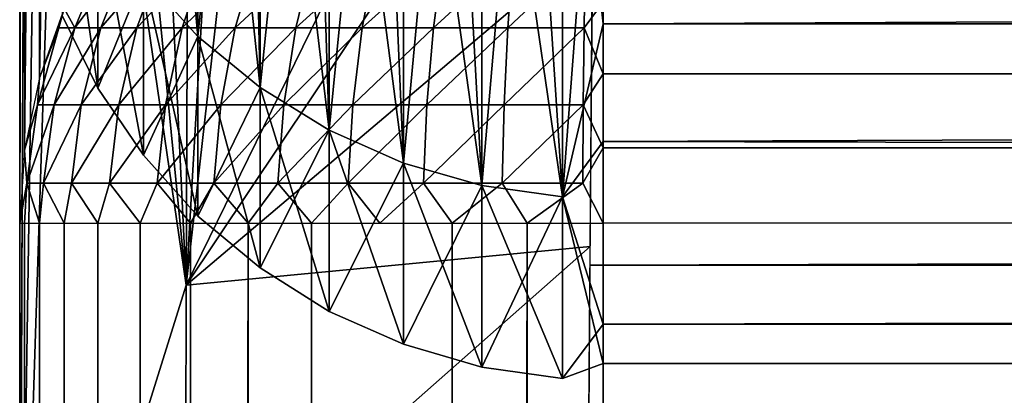
# Model space of a CAD drawing. Units: inches. Extents: x -27 to 27, y -14.1 to 14.2.
# Drawn here: x 0 to 0.3, y 6.4 to 6.5 of the extents above; entities that cross this region are included whole.
import ezdxf

# ---------------------------------------------------------------- set-up
doc = ezdxf.new("R2010")
doc.units = ezdxf.units.IN
doc.header["$MEASUREMENT"] = 0
doc.layers.add('SEAT-BACKCUSHION', color=5, linetype='Continuous')
doc.layers.add('SEAT-SEATCUSHION', color=5, linetype='Continuous')

msp = doc.modelspace()

# ---------------------------------------------------------------- linework, layer by layer
at = {"layer": 'SEAT-BACKCUSHION'}
for points in [[(0.07337, 6.6233, 18.66931), (0.08504, 6.49572, 18.13182), (0.08504, 6.61084, 18.67289)], [(0.07337, 6.50871, 18.13001), (0.08504, 6.49572, 18.13182), (0.07337, 6.6233, 18.66931)], [(0.17188, 6.6179, 18.81607), (0.16316, 6.57742, 18.68247), (0.17188, 6.49842, 18.35759)], [(0.17188, 6.6179, 18.81607), (0.17188, 6.49842, 18.35759), (23.82814, 6.6179, 18.81607)], [(23.82814, 6.6179, 18.81607), (0.17188, 6.49842, 18.35759), (23.82814, 6.49842, 18.35759)], [(0.08349, 6.61136, 16.49069), (0.08504, 6.49572, 17.0282), (0.07337, 6.50871, 17.03)], [(0.09578, 6.601, 16.48773), (0.08504, 6.49572, 17.0282), (0.08349, 6.61136, 16.49069)], [(0.08504, 6.49572, 18.13182), (0.0984, 6.48476, 18.13337), (0.08504, 6.61084, 18.67289)], [(0.08504, 6.61084, 18.67289), (0.0984, 6.48476, 18.13337), (0.0984, 6.60002, 18.67598)], [(0.09578, 6.601, 16.48773), (0.0984, 6.48476, 17.02664), (0.08504, 6.49572, 17.0282)], [(0.10938, 6.59229, 16.48523), (0.0984, 6.48476, 17.02664), (0.09578, 6.601, 16.48773)], [(0.0984, 6.60002, 18.67598), (0.11319, 6.4756, 18.13466), (0.11319, 6.59116, 18.67852)], [(0.0984, 6.48476, 18.13337), (0.11319, 6.4756, 18.13466), (0.0984, 6.60002, 18.67598)], [(0.10938, 6.59229, 16.48523), (0.11319, 6.4756, 17.02535), (0.0984, 6.48476, 17.02664)], [(0.12404, 6.58531, 16.48325), (0.11319, 6.4756, 17.02535), (0.10938, 6.59229, 16.48523)], [(0.11319, 6.59116, 18.67852), (0.12912, 6.46854, 18.13565), (0.12912, 6.58433, 18.68048)], [(0.11319, 6.4756, 18.13466), (0.12912, 6.46854, 18.13565), (0.11319, 6.59116, 18.67852)], [(0.12404, 6.58531, 16.48325), (0.12912, 6.46854, 17.02436), (0.11319, 6.4756, 17.02535)], [(0.13952, 6.5802, 16.4818), (0.12912, 6.46854, 17.02436), (0.12404, 6.58531, 16.48325)], [(0.12912, 6.58433, 18.68048), (0.14589, 6.46373, 18.13632), (0.14589, 6.57975, 18.6818)], [(0.12912, 6.46854, 18.13565), (0.14589, 6.46373, 18.13632), (0.12912, 6.58433, 18.68048)], [(0.13952, 6.5802, 16.4818), (0.14589, 6.46373, 17.02369), (0.12912, 6.46854, 17.02436)], [(0.15556, 6.5772, 16.48092), (0.14589, 6.46373, 17.02369), (0.13952, 6.5802, 16.4818)], [(0.14589, 6.46373, 18.13632), (0.16316, 6.46133, 18.13666), (0.14589, 6.57975, 18.6818)], [(0.14589, 6.57975, 18.6818), (0.16316, 6.46133, 18.13666), (0.16316, 6.57742, 18.68247)], [(0.15556, 6.5772, 16.48092), (0.16316, 6.46133, 17.02336), (0.14589, 6.46373, 17.02369)], [(0.17188, 6.57622, 16.48063), (0.16316, 6.46133, 17.02336), (0.15556, 6.5772, 16.48092)], [(0.17188, 6.49842, 18.35759), (0.16316, 6.57742, 18.68247), (0.16316, 6.46133, 18.13666)], [(0.17188, 6.47319, 16.94309), (0.16316, 6.46133, 17.02336), (0.17188, 6.57622, 16.48063)], [(23.82814, 6.57622, 16.48063), (0.17188, 6.47319, 16.94309), (0.17188, 6.57622, 16.48063)], [(0.05598, 6.50023, 17.58001), (0.06362, 6.48461, 17.58001), (0.05598, 6.53845, 18.12582)], [(0.05598, 6.53845, 18.12582), (0.06362, 6.48461, 17.58001), (0.06362, 6.52298, 18.128)], [(0.05598, 6.50023, 17.58001), (0.06362, 6.52298, 17.03201), (0.06362, 6.48461, 17.58001)], [(0.06362, 6.48461, 17.58001), (0.07337, 6.47026, 17.58001), (0.06362, 6.52298, 18.128)], [(0.06362, 6.52298, 18.128), (0.07337, 6.47026, 17.58001), (0.07337, 6.50871, 18.13001)], [(0.06362, 6.52298, 17.03201), (0.07337, 6.50871, 17.03), (0.06362, 6.48461, 17.58001)], [(0.06362, 6.48461, 17.58001), (0.07337, 6.50871, 17.03), (0.07337, 6.47026, 17.58001)], [(0.07337, 6.47026, 17.58001), (0.08504, 6.4572, 17.58001), (0.07337, 6.50871, 18.13001)], [(0.07337, 6.50871, 18.13001), (0.08504, 6.4572, 17.58001), (0.08504, 6.49572, 18.13182)], [(0.07337, 6.50871, 17.03), (0.08504, 6.49572, 17.0282), (0.07337, 6.47026, 17.58001)], [(0.17188, 6.49842, 18.35759), (0.16316, 6.46133, 18.13666), (0.17188, 6.43399, 17.8882)], [(23.82814, 6.49842, 18.35759), (0.17188, 6.49842, 18.35759), (0.17188, 6.43399, 17.8882)], [(23.82814, 6.49842, 18.35759), (0.17188, 6.43399, 17.8882), (23.82814, 6.43399, 17.8882)], [(0.07337, 6.47026, 17.58001), (0.08504, 6.49572, 17.0282), (0.08504, 6.4572, 17.58001)], [(0.08504, 6.49572, 17.0282), (0.0984, 6.48476, 17.02664), (0.08504, 6.4572, 17.58001)], [(0.08504, 6.49572, 18.13182), (0.0984, 6.44608, 17.58001), (0.0984, 6.48476, 18.13337)], [(0.08504, 6.4572, 17.58001), (0.0984, 6.44608, 17.58001), (0.08504, 6.49572, 18.13182)], [(0.08504, 6.4572, 17.58001), (0.0984, 6.48476, 17.02664), (0.0984, 6.44608, 17.58001)], [(0.0984, 6.48476, 18.13337), (0.11319, 6.43677, 17.58001), (0.11319, 6.4756, 18.13466)], [(0.0984, 6.44608, 17.58001), (0.11319, 6.43677, 17.58001), (0.0984, 6.48476, 18.13337)], [(0.0984, 6.48476, 17.02664), (0.11319, 6.4756, 17.02535), (0.0984, 6.44608, 17.58001)], [(0.0984, 6.44608, 17.58001), (0.11319, 6.4756, 17.02535), (0.11319, 6.43677, 17.58001)], [(0.11319, 6.4756, 17.02535), (0.12912, 6.46854, 17.02436), (0.11319, 6.43677, 17.58001)], [(0.11319, 6.43677, 17.58001), (0.12912, 6.42971, 17.58001), (0.11319, 6.4756, 18.13466)], [(0.11319, 6.4756, 18.13466), (0.12912, 6.42971, 17.58001), (0.12912, 6.46854, 18.13565)], [(0.17188, 6.42558, 17.41448), (0.16316, 6.46133, 17.02336), (0.17188, 6.47319, 16.94309)], [(23.82814, 6.42558, 17.41448), (0.17188, 6.42558, 17.41448), (0.17188, 6.47319, 16.94309)], [(0.11319, 6.43677, 17.58001), (0.12912, 6.46854, 17.02436), (0.12912, 6.42971, 17.58001)], [(0.12912, 6.42971, 17.58001), (0.14589, 6.42483, 17.58001), (0.12912, 6.46854, 18.13565)], [(0.12912, 6.46854, 18.13565), (0.14589, 6.42483, 17.58001), (0.14589, 6.46373, 18.13632)], [(0.12912, 6.46854, 17.02436), (0.14589, 6.46373, 17.02369), (0.12912, 6.42971, 17.58001)], [(0.12912, 6.42971, 17.58001), (0.14589, 6.46373, 17.02369), (0.14589, 6.42483, 17.58001)], [(0.14589, 6.46373, 17.02369), (0.16316, 6.46133, 17.02336), (0.14589, 6.42483, 17.58001)], [(0.14589, 6.46373, 18.13632), (0.16316, 6.42236, 17.58001), (0.16316, 6.46133, 18.13666)], [(0.14589, 6.42483, 17.58001), (0.16316, 6.42236, 17.58001), (0.14589, 6.46373, 18.13632)], [(0.14589, 6.42483, 17.58001), (0.16316, 6.46133, 17.02336), (0.16316, 6.42236, 17.58001)], [(0.17188, 6.42558, 17.41448), (0.16316, 6.42236, 17.58001), (0.16316, 6.46133, 17.02336)], [(0.17188, 6.43399, 17.8882), (0.16316, 6.46133, 18.13666), (0.16316, 6.42236, 17.58001)], [(0.17188, 6.43399, 17.8882), (0.16316, 6.42236, 17.58001), (0.17188, 6.42558, 17.41448)], [(23.82814, 6.43399, 17.8882), (0.17188, 6.42558, 17.41448), (23.82814, 6.42558, 17.41448)], [(23.82814, 6.43399, 17.8882), (0.17188, 6.43399, 17.8882), (0.17188, 6.42558, 17.41448)]]:
    msp.add_3dface(points, dxfattribs=at)
for points, invisible_edges in [([(23.82814, 6.47319, 16.94309), (0.17188, 6.47319, 16.94309), (23.82814, 6.57622, 16.48063)], 1), ([(23.82814, 6.42558, 17.41448), (0.17188, 6.47319, 16.94309), (23.82814, 6.47319, 16.94309)], 2)]:
    msp.add_3dface(points, dxfattribs=dict(at, invisible_edges=invisible_edges))
at = {"layer": 'SEAT-SEATCUSHION'}
for points, invisible_edges in [([(0.04688, 7.07558, 11.72945), (0.04688, -13.16942, 7.46964), (0.04688, 6.90482, 9.5793)], 3), ([(0.04688, 6.9652, 13.88356), (0.04688, -4.15585, 17.39668), (0.04688, 7.07558, 11.72945)], 3), ([(0.04688, 7.07558, 11.72945), (0.04688, -4.15585, 17.39668), (0.04688, -13.16942, 7.46964)], 15), ([(0.04688, 6.57554, 16.005), (0.04688, -4.15585, 17.39668), (0.04688, 6.9652, 13.88356)], 3), ([(0.04688, 6.90482, 9.5793), (0.04688, -13.16942, 7.46964), (0.04688, 6.4557, 7.46964)], 1), ([(0.04688, 6.43369, 16.35558), (0.04794, 6.59146, 16.00899), (0.04688, 6.51675, 16.18518)], 1), ([(0.04688, 6.32826, 16.51299), (0.04794, 6.59146, 16.00899), (0.04688, 6.43369, 16.35558)], 2), ([(0.04688, 6.54558, 16.10724), (0.04688, 5.35777, 17.04135), (0.04688, 6.57554, 16.005)], 3), ([(0.04688, 6.57554, 16.005), (0.04688, 5.35777, 17.04135), (0.04688, -4.15585, 17.39668)], 13), ([(0.04688, 6.54558, 16.10724), (0.04688, 6.50774, 16.20685), (0.04688, 5.35777, 17.04135)], 14), ([(0.04688, 5.35777, 17.04135), (0.04688, 6.50774, 16.20685), (0.04688, 6.46253, 16.30304)], 13), ([(0.04688, 5.35777, 17.04135), (0.04688, 6.46253, 16.30304), (0.04688, 6.40989, 16.39546)], 13), ([(0.09578, 6.4557, 7.37047), (0.09578, -13.16942, 7.37047), (0.08349, -13.16942, 7.38125)], 1), ([(0.09578, 6.4557, 7.37047), (0.10938, -13.16942, 7.36139), (0.09578, -13.16942, 7.37047)], 12), ([(0.12404, 6.4557, 7.35415), (0.12404, -13.16942, 7.35415), (0.10938, 6.4557, 7.36139)], 1), ([(0.13952, 6.4557, 7.3489), (0.12404, -13.16942, 7.35415), (0.12404, 6.4557, 7.35415)], 2), ([(23.82814, -13.16942, 7.34464), (23.82814, 6.4557, 7.34464), (0.17188, -13.16942, 7.34464)], 2), ([(0.17188, -13.16942, 7.34464), (23.82814, 6.4557, 7.34464), (0.17188, 6.4557, 7.34464)], 1)]:
    msp.add_3dface(points, dxfattribs=dict(at, invisible_edges=invisible_edges))
for points in [[(0.04756, 6.72843, 8.51934), (0.04688, 6.4557, 7.46964), (0.04688, 6.90482, 9.5793)], [(0.05598, 6.76147, 8.51232), (0.05113, 6.48686, 7.46086), (0.05059, 6.74525, 8.51577)], [(0.05598, 6.76147, 8.51232), (0.05639, 6.50173, 7.45665), (0.05113, 6.48686, 7.46086)], [(0.05059, 6.74525, 8.51577), (0.04794, 6.47132, 7.46521), (0.04756, 6.72843, 8.51934)], [(0.05059, 6.74525, 8.51577), (0.05113, 6.48686, 7.46086), (0.04794, 6.47132, 7.46521)], [(0.04756, 6.72843, 8.51934), (0.04794, 6.47132, 7.46521), (0.04688, 6.4557, 7.46964)], [(0.09578, 6.67174, 16.02924), (0.08255, 6.4424, 16.50515), (0.10938, 6.68052, 16.03146)], [(0.10938, 6.68052, 16.03146), (0.08255, 6.4424, 16.50515), (0.17071, 6.62285, 16.25568)], [(0.08349, 6.6613, 16.0266), (0.08255, 6.4424, 16.50515), (0.09578, 6.67174, 16.02924)], [(0.07271, 6.64928, 16.0236), (0.08255, 6.4424, 16.50515), (0.08349, 6.6613, 16.0266)], [(0.06362, 6.63614, 16.02027), (0.08255, 6.4424, 16.50515), (0.07271, 6.64928, 16.0236)], [(0.05639, 6.62195, 16.01669), (0.08255, 6.4424, 16.50515), (0.06362, 6.63614, 16.02027)], [(0.17015, 6.57359, 16.36033), (0.17071, 6.62285, 16.25568), (0.08255, 6.4424, 16.50515)], [(0.05639, 6.62195, 16.01669), (0.05113, 6.60693, 16.01291), (0.04688, 6.32826, 16.51299)], [(0.04688, 6.32826, 16.51299), (0.08255, 6.4424, 16.50515), (0.05639, 6.62195, 16.01669)], [(0.04688, 6.32826, 16.51299), (0.05113, 6.60693, 16.01291), (0.04794, 6.59146, 16.00899)], [(0.08255, 6.4424, 16.50515), (0.16959, 6.51622, 16.46123), (0.17015, 6.57359, 16.36033)], [(0.08255, 6.4424, 16.50515), (0.16904, 6.45067, 16.5582), (0.16959, 6.51622, 16.46123)], [(23.83044, 6.51442, 16.46411), (0.16959, 6.51622, 16.46123), (0.169, 6.44669, 16.56368)], [(0.05639, 6.50173, 7.45665), (0.05866, 6.4976, 7.43717), (0.06519, 6.51322, 7.43905)], [(0.06428, 6.4976, 7.42173), (0.07048, 6.51322, 7.4245), (0.05866, 6.4976, 7.43717)], [(0.06519, 6.51322, 7.43905), (0.05866, 6.4976, 7.43717), (0.07048, 6.51322, 7.4245)], [(0.07775, 6.51322, 7.41083), (0.07048, 6.51322, 7.4245), (0.06428, 6.4976, 7.42173)], [(0.06428, 6.4976, 7.42173), (0.07199, 6.4976, 7.40722), (0.07775, 6.51322, 7.41083)], [(0.07775, 6.51322, 7.41083), (0.07199, 6.4976, 7.40722), (0.08686, 6.51322, 7.3983)], [(0.07199, 6.4976, 7.40722), (0.08165, 6.4976, 7.39393), (0.08686, 6.51322, 7.3983)], [(0.08165, 6.4976, 7.39393), (0.09306, 6.4976, 7.38211), (0.09761, 6.51322, 7.38716)], [(0.08686, 6.51322, 7.3983), (0.08165, 6.4976, 7.39393), (0.09761, 6.51322, 7.38716)], [(0.09761, 6.51322, 7.38716), (0.09306, 6.4976, 7.38211), (0.10981, 6.51322, 7.37763)], [(0.09306, 6.4976, 7.38211), (0.10601, 6.4976, 7.37199), (0.10981, 6.51322, 7.37763)], [(0.10601, 6.4976, 7.37199), (0.12024, 6.4976, 7.36378), (0.12322, 6.51322, 7.36989)], [(0.10981, 6.51322, 7.37763), (0.10601, 6.4976, 7.37199), (0.12322, 6.51322, 7.36989)], [(0.12322, 6.51322, 7.36989), (0.12024, 6.4976, 7.36378), (0.13758, 6.51322, 7.36409)], [(0.12024, 6.4976, 7.36378), (0.13548, 6.4976, 7.35762), (0.13758, 6.51322, 7.36409)], [(0.13758, 6.51322, 7.36409), (0.13548, 6.4976, 7.35762), (0.1526, 6.51322, 7.36034)], [(0.13548, 6.4976, 7.35762), (0.15142, 6.4976, 7.35365), (0.1526, 6.51322, 7.36034)], [(0.1526, 6.51322, 7.36034), (0.15142, 6.4976, 7.35365), (0.168, 6.51322, 7.35872)], [(0.15142, 6.4976, 7.35365), (0.16776, 6.4976, 7.35193), (0.168, 6.51322, 7.35872)], [(0.16776, 6.4976, 7.35193), (0.17188, 6.50308, 7.35397), (0.168, 6.51322, 7.35872)], [(23.83044, 6.51442, 16.46411), (0.169, 6.44669, 16.56368), (23.83102, 6.44518, 16.56568)], [(0.16776, 6.4976, 7.35193), (0.17188, 6.48769, 7.34881), (0.17188, 6.50308, 7.35397)], [(0.17188, 6.50308, 7.35397), (23.82814, 6.50308, 7.35397), (0.17188, 6.48769, 7.34881)], [(0.17188, 6.48769, 7.34881), (23.82814, 6.50308, 7.35397), (23.82814, 6.48769, 7.34881)], [(0.05113, 6.48686, 7.46086), (0.05524, 6.4976, 7.45325), (0.05639, 6.50173, 7.45665)], [(0.05639, 6.50173, 7.45665), (0.05524, 6.4976, 7.45325), (0.05866, 6.4976, 7.43717)], [(0.05524, 6.4976, 7.45325), (0.05113, 6.48686, 7.46086), (0.05068, 6.48108, 7.45261)], [(0.05866, 6.4976, 7.43717), (0.05524, 6.4976, 7.45325), (0.05068, 6.48108, 7.45261)], [(0.05423, 6.48108, 7.43591), (0.05866, 6.4976, 7.43717), (0.05068, 6.48108, 7.45261)], [(0.06428, 6.4976, 7.42173), (0.05866, 6.4976, 7.43717), (0.05423, 6.48108, 7.43591)], [(0.05423, 6.48108, 7.43591), (0.06007, 6.48108, 7.41986), (0.06428, 6.4976, 7.42173)], [(0.06007, 6.48108, 7.41986), (0.06809, 6.48108, 7.40479), (0.07199, 6.4976, 7.40722)], [(0.06428, 6.4976, 7.42173), (0.06007, 6.48108, 7.41986), (0.07199, 6.4976, 7.40722)], [(0.07199, 6.4976, 7.40722), (0.06809, 6.48108, 7.40479), (0.08165, 6.4976, 7.39393)], [(0.06809, 6.48108, 7.40479), (0.07812, 6.48108, 7.39097), (0.08165, 6.4976, 7.39393)], [(0.07812, 6.48108, 7.39097), (0.08998, 6.48108, 7.37869), (0.09306, 6.4976, 7.38211)], [(0.08165, 6.4976, 7.39393), (0.07812, 6.48108, 7.39097), (0.09306, 6.4976, 7.38211)], [(0.08998, 6.48108, 7.37869), (0.10344, 6.48108, 7.36818), (0.10601, 6.4976, 7.37199)], [(0.09306, 6.4976, 7.38211), (0.08998, 6.48108, 7.37869), (0.10601, 6.4976, 7.37199)], [(0.10601, 6.4976, 7.37199), (0.10344, 6.48108, 7.36818), (0.12024, 6.4976, 7.36378)], [(0.10344, 6.48108, 7.36818), (0.11822, 6.48108, 7.35964), (0.12024, 6.4976, 7.36378)], [(0.11822, 6.48108, 7.35964), (0.13406, 6.48108, 7.35324), (0.13548, 6.4976, 7.35762)], [(0.12024, 6.4976, 7.36378), (0.11822, 6.48108, 7.35964), (0.13548, 6.4976, 7.35762)], [(0.13548, 6.4976, 7.35762), (0.13406, 6.48108, 7.35324), (0.15142, 6.4976, 7.35365)], [(0.13406, 6.48108, 7.35324), (0.15062, 6.48108, 7.34911), (0.15142, 6.4976, 7.35365)], [(0.15062, 6.48108, 7.34911), (0.1676, 6.48108, 7.34733), (0.16776, 6.4976, 7.35193)], [(0.15142, 6.4976, 7.35365), (0.15062, 6.48108, 7.34911), (0.16776, 6.4976, 7.35193)], [(0.1676, 6.48108, 7.34733), (0.17188, 6.48769, 7.34881), (0.16776, 6.4976, 7.35193)], [(0.1676, 6.48108, 7.34733), (0.17188, 6.47184, 7.34569), (0.17188, 6.48769, 7.34881)], [(0.17188, 6.47184, 7.34569), (23.82814, 6.48769, 7.34881), (23.82814, 6.47184, 7.34569)], [(0.17188, 6.48769, 7.34881), (23.82814, 6.48769, 7.34881), (0.17188, 6.47184, 7.34569)], [(0.05068, 6.48108, 7.45261), (0.05113, 6.48686, 7.46086), (0.04794, 6.47132, 7.46521)], [(0.04838, 6.46426, 7.45228), (0.05068, 6.48108, 7.45261), (0.04794, 6.47132, 7.46521)], [(0.04838, 6.46426, 7.45228), (0.052, 6.46426, 7.43527), (0.05423, 6.48108, 7.43591)], [(0.05423, 6.48108, 7.43591), (0.05068, 6.48108, 7.45261), (0.04838, 6.46426, 7.45228)], [(0.05423, 6.48108, 7.43591), (0.052, 6.46426, 7.43527), (0.06007, 6.48108, 7.41986)], [(0.052, 6.46426, 7.43527), (0.05795, 6.46426, 7.41892), (0.06007, 6.48108, 7.41986)], [(0.06007, 6.48108, 7.41986), (0.05795, 6.46426, 7.41892), (0.06809, 6.48108, 7.40479)], [(0.05795, 6.46426, 7.41892), (0.06612, 6.46426, 7.40355), (0.06809, 6.48108, 7.40479)], [(0.06809, 6.48108, 7.40479), (0.06612, 6.46426, 7.40355), (0.07812, 6.48108, 7.39097)], [(0.06612, 6.46426, 7.40355), (0.07634, 6.46426, 7.38948), (0.07812, 6.48108, 7.39097)], [(0.07812, 6.48108, 7.39097), (0.07634, 6.46426, 7.38948), (0.08998, 6.48108, 7.37869)], [(0.07634, 6.46426, 7.38948), (0.08843, 6.46426, 7.37696), (0.08998, 6.48108, 7.37869)], [(0.08998, 6.48108, 7.37869), (0.08843, 6.46426, 7.37696), (0.10344, 6.48108, 7.36818)], [(0.08843, 6.46426, 7.37696), (0.10214, 6.46426, 7.36625), (0.10344, 6.48108, 7.36818)], [(0.10344, 6.48108, 7.36818), (0.10214, 6.46426, 7.36625), (0.11822, 6.48108, 7.35964)], [(0.10214, 6.46426, 7.36625), (0.11721, 6.46426, 7.35755), (0.11822, 6.48108, 7.35964)], [(0.11721, 6.46426, 7.35755), (0.13334, 6.46426, 7.35103), (0.13406, 6.48108, 7.35324)], [(0.11822, 6.48108, 7.35964), (0.11721, 6.46426, 7.35755), (0.13406, 6.48108, 7.35324)], [(0.13406, 6.48108, 7.35324), (0.13334, 6.46426, 7.35103), (0.15062, 6.48108, 7.34911)], [(0.13334, 6.46426, 7.35103), (0.15022, 6.46426, 7.34683), (0.15062, 6.48108, 7.34911)], [(0.16752, 6.46426, 7.34501), (0.1676, 6.48108, 7.34733), (0.15022, 6.46426, 7.34683)], [(0.15062, 6.48108, 7.34911), (0.15022, 6.46426, 7.34683), (0.1676, 6.48108, 7.34733)], [(0.16752, 6.46426, 7.34501), (0.17188, 6.47184, 7.34569), (0.1676, 6.48108, 7.34733)], [(0.04794, 6.47132, 7.46521), (0.04688, 6.4557, 7.46964), (0.04838, 6.46426, 7.45228)], [(0.16752, 6.46426, 7.34501), (0.17188, 6.4557, 7.34464), (0.17188, 6.47184, 7.34569)], [(0.17188, 6.4557, 7.34464), (23.82814, 6.47184, 7.34569), (23.82814, 6.4557, 7.34464)], [(0.17188, 6.47184, 7.34569), (23.82814, 6.47184, 7.34569), (0.17188, 6.4557, 7.34464)], [(0.04838, 6.46426, 7.45228), (0.04688, 6.4557, 7.46964), (0.04794, 6.4557, 7.45332)], [(0.04838, 6.46426, 7.45228), (0.04794, 6.4557, 7.45332), (0.05113, 6.4557, 7.43729)], [(0.04838, 6.46426, 7.45228), (0.05113, 6.4557, 7.43729), (0.052, 6.46426, 7.43527)], [(0.052, 6.46426, 7.43527), (0.05113, 6.4557, 7.43729), (0.05639, 6.4557, 7.4218)], [(0.052, 6.46426, 7.43527), (0.05639, 6.4557, 7.4218), (0.05795, 6.46426, 7.41892)], [(0.05795, 6.46426, 7.41892), (0.05639, 6.4557, 7.4218), (0.06362, 6.4557, 7.40714)], [(0.05795, 6.46426, 7.41892), (0.06362, 6.4557, 7.40714), (0.06612, 6.46426, 7.40355)], [(0.06612, 6.46426, 7.40355), (0.06362, 6.4557, 7.40714), (0.07271, 6.4557, 7.39354)], [(0.06612, 6.46426, 7.40355), (0.07271, 6.4557, 7.39354), (0.07634, 6.46426, 7.38948)], [(0.07634, 6.46426, 7.38948), (0.07271, 6.4557, 7.39354), (0.08349, 6.4557, 7.38125)], [(0.07634, 6.46426, 7.38948), (0.08349, 6.4557, 7.38125), (0.08843, 6.46426, 7.37696)], [(0.08843, 6.46426, 7.37696), (0.08349, 6.4557, 7.38125), (0.09578, 6.4557, 7.37047)], [(0.08843, 6.46426, 7.37696), (0.09578, 6.4557, 7.37047), (0.10214, 6.46426, 7.36625)], [(0.10214, 6.46426, 7.36625), (0.09578, 6.4557, 7.37047), (0.10938, 6.4557, 7.36139)], [(0.10214, 6.46426, 7.36625), (0.10938, 6.4557, 7.36139), (0.11721, 6.46426, 7.35755)], [(0.11721, 6.46426, 7.35755), (0.10938, 6.4557, 7.36139), (0.12404, 6.4557, 7.35415)], [(0.11721, 6.46426, 7.35755), (0.12404, 6.4557, 7.35415), (0.13334, 6.46426, 7.35103)], [(0.13334, 6.46426, 7.35103), (0.12404, 6.4557, 7.35415), (0.13952, 6.4557, 7.3489)], [(0.13334, 6.46426, 7.35103), (0.13952, 6.4557, 7.3489), (0.15022, 6.46426, 7.34683)], [(0.15022, 6.46426, 7.34683), (0.13952, 6.4557, 7.3489), (0.15556, 6.4557, 7.34571)], [(0.15022, 6.46426, 7.34683), (0.15556, 6.4557, 7.34571), (0.16752, 6.46426, 7.34501)], [(0.16752, 6.46426, 7.34501), (0.15556, 6.4557, 7.34571), (0.17188, 6.4557, 7.34464)], [(0.04794, 6.4557, 7.45332), (0.04688, -13.16942, 7.46964), (0.04688, 6.4557, 7.46964)], [(0.04794, 6.4557, 7.45332), (0.04794, -13.16942, 7.45332), (0.04688, -13.16942, 7.46964)], [(0.05113, 6.4557, 7.43729), (0.04794, -13.16942, 7.45332), (0.04794, 6.4557, 7.45332)], [(0.05113, 6.4557, 7.43729), (0.05161, -13.17633, 7.43602), (0.04794, -13.16942, 7.45332)], [(0.05639, 6.4557, 7.4218), (0.05161, -13.17633, 7.43602), (0.05113, 6.4557, 7.43729)], [(0.05639, 6.4557, 7.4218), (0.05639, -13.16942, 7.4218), (0.05161, -13.17633, 7.43602)], [(0.06362, 6.4557, 7.40714), (0.06362, -13.16942, 7.40714), (0.05639, -13.16942, 7.4218)], [(0.06362, 6.4557, 7.40714), (0.05639, -13.16942, 7.4218), (0.05639, 6.4557, 7.4218)], [(0.07271, 6.4557, 7.39354), (0.07271, -13.16942, 7.39354), (0.06362, -13.16942, 7.40714)], [(0.07271, 6.4557, 7.39354), (0.06362, -13.16942, 7.40714), (0.06362, 6.4557, 7.40714)], [(0.08349, 6.4557, 7.38125), (0.07271, -13.16942, 7.39354), (0.07271, 6.4557, 7.39354)], [(0.08349, 6.4557, 7.38125), (0.08349, -13.16942, 7.38125), (0.07271, -13.16942, 7.39354)], [(0.09578, 6.4557, 7.37047), (0.08349, -13.16942, 7.38125), (0.08349, 6.4557, 7.38125)], [(0.10938, 6.4557, 7.36139), (0.10938, -13.16942, 7.36139), (0.09578, 6.4557, 7.37047)], [(0.10938, 6.4557, 7.36139), (0.12404, -13.16942, 7.35415), (0.10938, -13.16942, 7.36139)], [(0.13952, 6.4557, 7.3489), (0.13952, -13.16942, 7.3489), (0.12404, -13.16942, 7.35415)], [(0.15556, 6.4557, 7.34571), (0.13952, -13.16942, 7.3489), (0.13952, 6.4557, 7.3489)], [(0.15556, 6.4557, 7.34571), (0.15556, -13.16942, 7.34571), (0.13952, -13.16942, 7.3489)], [(0.17188, -13.16942, 7.34464), (0.15556, -13.16942, 7.34571), (0.17188, 6.4557, 7.34464)], [(0.17188, 6.4557, 7.34464), (0.15556, -13.16942, 7.34571), (0.15556, 6.4557, 7.34571)], [(0.08236, 6.37407, 16.59557), (0.16851, 6.37858, 16.64881), (0.16904, 6.45067, 16.5582)], [(0.08236, 6.37407, 16.59557), (0.16904, 6.45067, 16.5582), (0.08255, 6.4424, 16.50515)], [(23.83102, 6.44518, 16.56568), (0.169, 6.44669, 16.56368), (0.16851, 6.37858, 16.64881)], [(23.83102, 6.44518, 16.56568), (0.16851, 6.37858, 16.64881), (23.83151, 6.3773, 16.65027)], [(0.04688, 6.32826, 16.51299), (0.08236, 6.37407, 16.59557), (0.08255, 6.4424, 16.50515)]]:
    msp.add_3dface(points, dxfattribs=at)

doc.saveas('drawing.dxf')
